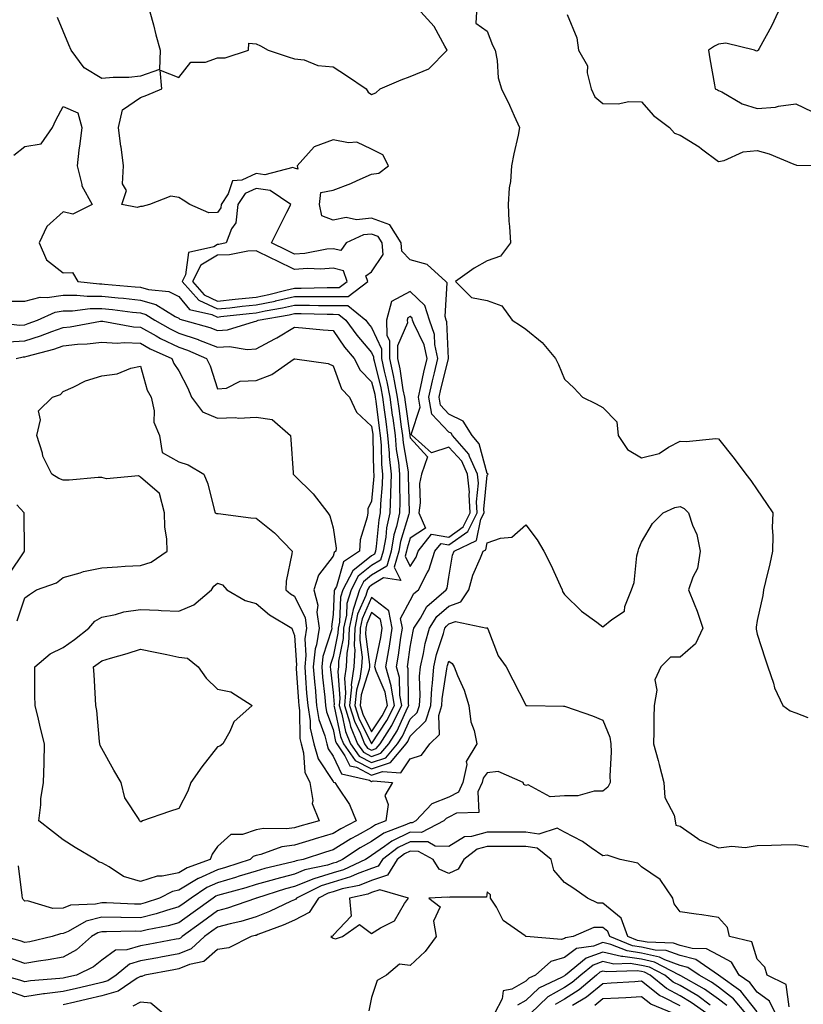
# Model space of a CAD drawing. Units: inches. Extents: x 947363 to 950003, y 7200218 to 7202858.
# Drawn here: x 947917 to 948120, y 7201714 to 7201970 of the extents above; entities that cross this region are included whole.
import ezdxf

# ---------------------------------------------------------------- set-up
doc = ezdxf.new("R2010")
doc.units = ezdxf.units.IN
doc.header["$MEASUREMENT"] = 0
doc.layers.add('Contour_94737200', color=7, linetype='Continuous', true_color=0x2b64de)

msp = doc.modelspace()

# ---------------------------------------------------------------- linework, layer by layer
at = {"layer": 'Contour_94737200'}
for points in [[(947915.21, 7201934.75, 3174), (947918.05, 7201936.94, 3174), (947922.32, 7201937.66, 3174), (947925.22, 7201941.92, 3174), (947926.17, 7201943.8, 3174), (947928.05, 7201947.33, 3174), (947931.8, 7201945.67, 3174), (947932.85, 7201941.92, 3174), (947932.36, 7201937.62, 3174), (947932.13, 7201936, 3174), (947931.64, 7201931.92, 3174), (947932.87, 7201927.1, 3174), (947932.86, 7201926.72, 3174), (947935.59, 7201921.92, 3174), (947930.52, 7201919.44, 3174), (947928.05, 7201920.03, 3174), (947923.76, 7201916.2, 3174), (947921.79, 7201911.92, 3174), (947923.68, 7201907.55, 3174), (947928.05, 7201904.21, 3174), (947930.43, 7201904.3, 3174), (947931.83, 7201901.92, 3174), (947937.42, 7201901.3, 3174), (947938.05, 7201901.3, 3174), (947938.74, 7201901.24, 3174), (947946.69, 7201900.57, 3174), (947948.05, 7201900.42, 3174), (947950.14, 7201899.83, 3174), (947955.44, 7201899.3, 3174), (947958.05, 7201898.05, 3174), (947960.77, 7201894.63, 3174), (947966.59, 7201893.38, 3174), (947968.05, 7201892.7, 3174), (947968.92, 7201892.8, 3174), (947976.3, 7201893.66, 3174), (947978.05, 7201893.83, 3174), (947980.46, 7201894.34, 3174), (947984.89, 7201895.08, 3174), (947988.05, 7201895.79, 3174), (947991.93, 7201895.79, 3174), (947994.23, 7201895.73, 3174), (947998.05, 7201895.73, 3174), (948001.83, 7201895.69, 3174), (948006.52, 7201891.92, 3174), (948007.15, 7201891.02, 3174), (948008.05, 7201889.97, 3174), (948010.59, 7201884.46, 3174), (948010.62, 7201881.92, 3174), (948011.31, 7201878.66, 3174), (948012.01, 7201875.88, 3174), (948012.78, 7201871.92, 3174), (948013.39, 7201867.27, 3174), (948013.51, 7201866.47, 3174), (948014.12, 7201861.92, 3174), (948014.44, 7201858.31, 3174), (948015, 7201854.97, 3174), (948015.31, 7201851.92, 3174), (948015.24, 7201849.11, 3174), (948015.36, 7201844.62, 3174), (948015.29, 7201841.92, 3174), (948014.5, 7201838.37, 3174), (948013.82, 7201836.14, 3174), (948013.07, 7201831.92, 3174), (948011.97, 7201828.01, 3174), (948008.05, 7201825.67, 3174), (948005.96, 7201824.01, 3174), (948004.87, 7201821.92, 3174), (948003.47, 7201817.33, 3174), (948003.22, 7201816.76, 3174), (948002.22, 7201811.92, 3174), (948002.08, 7201807.88, 3174), (948001.59, 7201805.46, 3174), (948001.42, 7201801.92, 3174), (948001, 7201798.97, 3174), (948001.29, 7201795.16, 3174), (948000.98, 7201791.92, 3174), (948002.3, 7201787.68, 3174), (948002.55, 7201786.43, 3174), (948004.42, 7201781.92, 3174), (948005.91, 7201779.79, 3174), (948008.05, 7201778.68, 3174), (948010.47, 7201779.5, 3174), (948012.54, 7201781.92, 3174), (948014.64, 7201785.34, 3174), (948017.37, 7201791.24, 3174), (948017.72, 7201791.92, 3174), (948017.64, 7201792.33, 3174), (948017.51, 7201801.39, 3174), (948017.37, 7201801.92, 3174), (948017.46, 7201802.51, 3174), (948018.05, 7201807.06, 3174), (948018.78, 7201811.2, 3174), (948018.98, 7201811.92, 3174), (948020.71, 7201814.58, 3174), (948022.38, 7201817.6, 3174), (948027.4, 7201821.92, 3174), (948027.62, 7201822.35, 3174), (948028.05, 7201825.22, 3174), (948029.06, 7201830.9, 3174), (948029.42, 7201831.92, 3174), (948035.28, 7201834.69, 3174), (948036.36, 7201840.22, 3174), (948037.21, 7201841.92, 3174), (948037.15, 7201842.82, 3174), (948038.05, 7201851.65, 3174), (948038.18, 7201851.8, 3174), (948038.23, 7201851.92, 3174), (948038.16, 7201852.04, 3174), (948038.05, 7201852.1, 3174), (948035.97, 7201859.83, 3174), (948034.1, 7201861.92, 3174), (948031.8, 7201865.67, 3174), (948028.05, 7201867.49, 3174), (948025.92, 7201869.79, 3174), (948025.52, 7201871.92, 3174), (948025.99, 7201873.97, 3174), (948027.99, 7201881.86, 3174), (948028, 7201881.92, 3174), (948027.99, 7201881.98, 3174), (948027.56, 7201891.43, 3174), (948027.4, 7201891.92, 3174), (948027.1, 7201892.88, 3174), (948027.68, 7201901.55, 3174), (948027.28, 7201901.92, 3174), (948022.44, 7201906.31, 3174), (948018.05, 7201907.55, 3174), (948015.9, 7201909.77, 3174), (948015.74, 7201911.92, 3174), (948012.77, 7201916.65, 3174), (948008.05, 7201918.33, 3174), (948004.09, 7201917.96, 3174), (948001.47, 7201918.5, 3174), (947998.05, 7201917.84, 3174), (947995.11, 7201918.97, 3174), (947994.48, 7201921.92, 3174), (947994.91, 7201925.06, 3174), (947998.05, 7201925.63, 3174), (948002.63, 7201927.33, 3174), (948004.26, 7201928.13, 3174), (948008.05, 7201929.79, 3174), (948009.95, 7201930.01, 3174), (948012.45, 7201931.92, 3174), (948010.91, 7201934.79, 3174), (948008.05, 7201936.31, 3174), (948004.23, 7201938.11, 3174), (948002.08, 7201937.9, 3174), (947998.05, 7201938.72, 3174), (947993.13, 7201936.84, 3174), (947988.7, 7201931.92, 3174), (947988.88, 7201931.08, 3174), (947988.05, 7201931.3, 3174), (947987.61, 7201931.47, 3174), (947980.36, 7201929.62, 3174), (947978.05, 7201929.95, 3174), (947974.34, 7201928.21, 3174), (947971.96, 7201928.01, 3174), (947970.83, 7201924.69, 3174), (947969.02, 7201921.92, 3174), (947968.93, 7201921.04, 3174), (947968.05, 7201919.85, 3174), (947965.84, 7201919.71, 3174), (947960.89, 7201921.92, 3174), (947959.2, 7201923.07, 3174), (947958.05, 7201923.7, 3174), (947955.94, 7201924.03, 3174), (947950.45, 7201921.92, 3174), (947948.55, 7201921.43, 3174), (947948.05, 7201921.43, 3174), (947947.26, 7201921.14, 3174), (947943.26, 7201921.92, 3174), (947944.46, 7201925.51, 3174), (947943.42, 7201927.29, 3174), (947943.71, 7201931.92, 3174), (947943.04, 7201936.9, 3174), (947943.03, 7201936.94, 3174), (947942.42, 7201941.92, 3174), (947943.46, 7201946.51, 3174), (947948.05, 7201949.65, 3174), (947949.69, 7201950.28, 3174), (947953.63, 7201951.92, 3174), (947953.19, 7201956.78, 3174), (947958.05, 7201954.83, 3174), (947961.11, 7201958.85, 3174), (947964.99, 7201958.87, 3174), (947968.05, 7201959.97, 3174), (947970.04, 7201959.93, 3174), (947976.07, 7201961.92, 3174), (947976.17, 7201963.8, 3174), (947978.05, 7201963.58, 3174), (947979.22, 7201963.09, 3174), (947981.17, 7201961.92, 3174), (947986.37, 7201960.24, 3174), (947988.05, 7201959.75, 3174), (947990.56, 7201959.42, 3174), (947994.08, 7201957.94, 3174), (947998.05, 7201957.66, 3174), (948001.51, 7201955.38, 3174), (948006.6, 7201951.92, 3174), (948007.15, 7201951.02, 3174), (948008.05, 7201950.46, 3174), (948009.1, 7201950.87, 3174), (948010.27, 7201951.92, 3174), (948015.71, 7201954.26, 3174), (948018.05, 7201955.14, 3174), (948022.88, 7201957.08, 3174), (948027.64, 7201961.92, 3174), (948026.99, 7201962.97, 3174), (948024.24, 7201968.11, 3174), (948020.79, 7201971.92, 3174)], [(947950.54, 7201971.92, 3174), (947951.44, 7201968.52, 3174), (947952.09, 7201965.96, 3174), (947953.21, 7201961.92, 3174), (947953, 7201956.98, 3174), (947948.05, 7201955.2, 3174), (947945.08, 7201954.89, 3174), (947941.01, 7201954.87, 3174), (947938.05, 7201954.62, 3174), (947933.51, 7201957.37, 3174), (947930.12, 7201961.92, 3174), (947929.51, 7201963.38, 3174), (947928.05, 7201966.92, 3174), (947926.57, 7201970.44, 3174)], [(948035.27, 7201971.92, 3174), (948035.11, 7201968.99, 3174), (948038.05, 7201966.92, 3174), (948039.41, 7201963.29, 3174), (948040.13, 7201961.92, 3174), (948040.65, 7201959.32, 3174), (948040.88, 7201954.75, 3174), (948041.73, 7201951.92, 3174), (948043.83, 7201947.7, 3174), (948045.05, 7201944.93, 3174), (948046.43, 7201941.92, 3174), (948046.03, 7201939.91, 3174), (948044.92, 7201935.05, 3174), (948044.34, 7201931.92, 3174), (948044.03, 7201927.9, 3174), (948043.71, 7201926.26, 3174), (948043.44, 7201921.92, 3174), (948043.67, 7201917.55, 3174), (948043.82, 7201916.16, 3174), (948044.07, 7201911.92, 3174), (948041.49, 7201908.48, 3174), (948038.05, 7201907.31, 3174), (948034.61, 7201905.36, 3174), (948029.82, 7201901.92, 3174), (948033.93, 7201897.8, 3174), (948038.05, 7201896.96, 3174), (948041.78, 7201895.65, 3174), (948044.52, 7201891.92, 3174), (948046.64, 7201890.51, 3174), (948048.05, 7201889.52, 3174), (948052.25, 7201886.12, 3174), (948055.71, 7201881.92, 3174), (948056.54, 7201880.42, 3174), (948058.05, 7201876.55, 3174), (948060.48, 7201874.36, 3174), (948062.73, 7201871.92, 3174), (948066.26, 7201870.14, 3174), (948068.05, 7201869.26, 3174), (948071.66, 7201865.53, 3174), (948072.01, 7201861.92, 3174), (948074.42, 7201858.29, 3174), (948078.05, 7201856.12, 3174), (948082.66, 7201857.31, 3174), (948085.07, 7201858.95, 3174), (948088.05, 7201860.47, 3174), (948089.61, 7201860.36, 3174), (948097.34, 7201861.2, 3174), (948098.05, 7201861.12, 3174), (948102.1, 7201855.98, 3174), (948105.13, 7201851.92, 3174), (948106.38, 7201850.24, 3174), (948108.05, 7201847.86, 3174), (948110.46, 7201844.34, 3174), (948112.11, 7201841.92, 3174), (948111.98, 7201837.99, 3174), (948112.13, 7201836, 3174), (948112.02, 7201831.92, 3174), (948111.3, 7201828.66, 3174), (948110.18, 7201824.05, 3174), (948109.68, 7201821.92, 3174), (948109.52, 7201820.44, 3174), (948108.05, 7201813.93, 3174), (948107.79, 7201812.17, 3174), (948107.8, 7201811.92, 3174), (948107.81, 7201811.67, 3174), (948108.05, 7201810.38, 3174), (948110.14, 7201804.01, 3174), (948110.8, 7201801.92, 3174), (948112.25, 7201797.72, 3174), (948112.55, 7201796.43, 3174), (948114.75, 7201791.92, 3174), (948116.58, 7201790.46, 3174), (948118.05, 7201789.99, 3174), (948121.15, 7201788.81, 3174)], [(948058.73, 7201971.24, 3175), (948061.28, 7201965.14, 3175), (948061.68, 7201961.92, 3175), (948064.01, 7201957.88, 3175), (948063.93, 7201956.04, 3175), (948064.96, 7201951.92, 3175), (948065.94, 7201949.81, 3175), (948068.05, 7201948.09, 3175), (948071.96, 7201948.01, 3175), (948074.8, 7201948.68, 3175), (948078.05, 7201948.56, 3175), (948081.13, 7201945.01, 3175), (948085.28, 7201941.92, 3175), (948086.57, 7201940.44, 3175), (948088.05, 7201939.89, 3175), (948092.98, 7201936.84, 3175), (948093.58, 7201936.39, 3175), (948098.05, 7201933.07, 3175), (948099.47, 7201933.35, 3175), (948104.41, 7201935.57, 3175), (948108.05, 7201935.9, 3175), (948111.2, 7201935.08, 3175), (948117.6, 7201932.37, 3175), (948118.05, 7201932.21, 3175), (948118.26, 7201932.13, 3175), (948128.03, 7201931.94, 3175)], [(948113.5, 7201971.92, 3176), (948111.78, 7201968.19, 3176), (948108.53, 7201962.41, 3176), (948108.27, 7201961.92, 3176), (948108.17, 7201961.8, 3176), (948108.05, 7201961.8, 3176), (948107.85, 7201961.72, 3176), (948107.35, 7201961.92, 3176), (948099.93, 7201963.81, 3176), (948098.05, 7201963.48, 3176), (948097.01, 7201962.96, 3176), (948095.39, 7201961.92, 3176), (948095.81, 7201959.69, 3176), (948097, 7201952.97, 3176), (948097.19, 7201951.92, 3176), (948097.76, 7201951.63, 3176), (948098.05, 7201951.49, 3176), (948098.86, 7201951.12, 3176), (948104.14, 7201948.01, 3176), (948108.05, 7201946.82, 3176), (948112.78, 7201947.19, 3176), (948113.61, 7201947.47, 3176), (948118.05, 7201948.05, 3176), (948122.21, 7201946.08, 3176)], [(947913.12, 7201896.84, 3173), (947918.05, 7201896.84, 3173), (947922.09, 7201897.88, 3173), (947923.86, 7201897.74, 3173), (947928.05, 7201898.35, 3173), (947931.59, 7201898.38, 3173), (947934.22, 7201898.09, 3173), (947938.05, 7201898.13, 3173), (947942.29, 7201897.68, 3173), (947943.69, 7201897.56, 3173), (947948.05, 7201897.1, 3173), (947952.08, 7201895.94, 3173), (947957.1, 7201892.88, 3173), (947958.05, 7201892.41, 3173), (947958.26, 7201892.13, 3173), (947959.28, 7201891.92, 3173), (947966.11, 7201889.99, 3173), (947968.05, 7201889.22, 3173), (947970.62, 7201889.36, 3173), (947977.7, 7201891.57, 3173), (947978.05, 7201891.61, 3173), (947978.26, 7201891.71, 3173), (947978.61, 7201891.92, 3173), (947986.67, 7201893.29, 3173), (947988.05, 7201893.6, 3173), (947989.73, 7201893.6, 3173), (947996.55, 7201893.42, 3173), (947998.05, 7201893.42, 3173), (947999.54, 7201893.4, 3173), (948001.39, 7201891.92, 3173), (948004.17, 7201888.03, 3173), (948008.05, 7201883.46, 3173), (948008.54, 7201882.41, 3173), (948008.54, 7201881.92, 3173), (948008.67, 7201881.3, 3173), (948010.42, 7201874.3, 3173), (948010.89, 7201871.92, 3173), (948011.32, 7201868.64, 3173), (948011.7, 7201865.57, 3173), (948012.2, 7201861.92, 3173), (948012.59, 7201857.37, 3173), (948012.61, 7201856.47, 3173), (948013.07, 7201851.92, 3173), (948012.94, 7201847.02, 3173), (948012.92, 7201846.8, 3173), (948012.79, 7201841.92, 3173), (948011.93, 7201838.03, 3173), (948011.7, 7201835.57, 3173), (948011.05, 7201831.92, 3173), (948010.38, 7201829.58, 3173), (948008.05, 7201828.19, 3173), (948004.55, 7201825.42, 3173), (948002.73, 7201821.92, 3173), (948001.63, 7201818.33, 3173), (948001.49, 7201815.36, 3173), (948000.77, 7201811.92, 3173), (948000.69, 7201809.28, 3173), (947999.48, 7201803.35, 3173), (947999.41, 7201801.92, 3173), (947999.24, 7201800.73, 3173), (947999.8, 7201793.66, 3173), (947999.62, 7201791.92, 3173), (948000.33, 7201789.63, 3173), (948001.27, 7201785.14, 3173), (948002.6, 7201781.92, 3173), (948004.85, 7201778.72, 3173), (948008.05, 7201777.06, 3173), (948011.69, 7201778.29, 3173), (948014.79, 7201781.92, 3173), (948016.03, 7201783.93, 3173), (948018.05, 7201788.33, 3173), (948019.87, 7201790.1, 3173), (948020.44, 7201791.92, 3173), (948020.6, 7201794.46, 3173), (948020.5, 7201799.48, 3173), (948020.68, 7201801.92, 3173), (948021.48, 7201805.36, 3173), (948021.95, 7201808.01, 3173), (948023.02, 7201811.92, 3173), (948025, 7201814.97, 3173), (948028.05, 7201817.7, 3173), (948031.18, 7201818.8, 3173), (948033.26, 7201821.92, 3173), (948034.29, 7201825.67, 3173), (948036.3, 7201830.18, 3173), (948036.94, 7201831.92, 3173), (948037.69, 7201832.27, 3173), (948038.05, 7201834.11, 3173), (948041.47, 7201835.34, 3173), (948044.39, 7201835.59, 3173), (948048.05, 7201838.8, 3173), (948051.02, 7201834.89, 3173), (948052.74, 7201831.92, 3173), (948054.52, 7201828.38, 3173), (948056.99, 7201822.99, 3173), (948057.49, 7201821.92, 3173), (948057.56, 7201821.43, 3173), (948058.05, 7201820.69, 3173), (948062.48, 7201816.35, 3173), (948066.42, 7201813.54, 3173), (948068.05, 7201812.33, 3173), (948070.32, 7201814.19, 3173), (948073.64, 7201816.33, 3173), (948073.69, 7201817.56, 3173), (948075.45, 7201821.92, 3173), (948076.18, 7201823.8, 3173), (948076.84, 7201830.71, 3173), (948077.14, 7201831.92, 3173), (948077.33, 7201832.64, 3173), (948078.05, 7201834.3, 3173), (948080.88, 7201839.09, 3173), (948083.69, 7201841.92, 3173), (948086.71, 7201843.27, 3173), (948088.05, 7201843.52, 3173), (948089.15, 7201843.03, 3173), (948090.23, 7201841.92, 3173), (948091.25, 7201838.72, 3173), (948092.42, 7201836.3, 3173), (948093.29, 7201831.92, 3173), (948092.53, 7201827.45, 3173), (948091.33, 7201825.2, 3173), (948090.27, 7201821.92, 3173), (948091.68, 7201818.29, 3173), (948092.52, 7201816.39, 3173), (948093.99, 7201811.92, 3173), (948092.07, 7201807.9, 3173), (948088.05, 7201804.4, 3173), (948085.54, 7201804.44, 3173), (948083.02, 7201801.92, 3173), (948081.48, 7201798.5, 3173), (948082, 7201795.87, 3173), (948081.32, 7201791.92, 3173), (948081.27, 7201788.7, 3173), (948081.24, 7201785.12, 3173), (948081.19, 7201781.92, 3173), (948082.34, 7201777.64, 3173), (948082.65, 7201776.53, 3173), (948083.81, 7201771.92, 3173), (948084.12, 7201767.99, 3173), (948086.54, 7201763.44, 3173), (948086.82, 7201761.92, 3173), (948086.98, 7201760.85, 3173), (948088.05, 7201760.55, 3173), (948092.64, 7201757.33, 3173), (948093.1, 7201756.98, 3173), (948098.05, 7201754.97, 3173), (948101.49, 7201755.36, 3173), (948104.97, 7201755.01, 3173), (948108.05, 7201755.59, 3173), (948111.79, 7201755.67, 3173), (948114.27, 7201755.71, 3173), (948118.05, 7201755.77, 3173), (948121.37, 7201755.24, 3173)], [(947908.45, 7201891.51, 3172), (947916.76, 7201890.63, 3172), (947918.05, 7201890.69, 3172), (947918.99, 7201890.98, 3172), (947921.38, 7201891.92, 3172), (947925.98, 7201893.99, 3172), (947928.05, 7201894.3, 3172), (947930.45, 7201894.32, 3172), (947935.05, 7201894.93, 3172), (947938.05, 7201894.95, 3172), (947940.79, 7201894.65, 3172), (947945.98, 7201893.99, 3172), (947948.05, 7201893.78, 3172), (947949.5, 7201893.37, 3172), (947951.84, 7201891.92, 3172), (947955.77, 7201889.65, 3172), (947958.05, 7201888.54, 3172), (947963.01, 7201886.88, 3172), (947963.16, 7201886.82, 3172), (947968.05, 7201884.89, 3172), (947971.18, 7201885.06, 3172), (947975.72, 7201884.24, 3172), (947978.05, 7201884.46, 3172), (947982.96, 7201887.02, 3172), (947983.42, 7201887.29, 3172), (947988.05, 7201890.03, 3172), (947990.11, 7201889.87, 3172), (947995.49, 7201889.36, 3172), (947998.05, 7201889.17, 3172), (948001.02, 7201884.89, 3172), (948003.5, 7201881.92, 3172), (948005.04, 7201878.91, 3172), (948008.05, 7201875.9, 3172), (948008.85, 7201872.72, 3172), (948009, 7201871.92, 3172), (948009.14, 7201870.83, 3172), (948010.01, 7201863.89, 3172), (948010.28, 7201861.92, 3172), (948010.49, 7201859.48, 3172), (948010.58, 7201854.44, 3172), (948010.83, 7201851.92, 3172), (948010.76, 7201849.21, 3172), (948010.35, 7201844.22, 3172), (948010.29, 7201841.92, 3172), (948009.89, 7201840.08, 3172), (948009.24, 7201833.11, 3172), (948009.03, 7201831.92, 3172), (948008.81, 7201831.16, 3172), (948008.05, 7201830.71, 3172), (948003.16, 7201826.82, 3172), (948000.59, 7201821.92, 3172), (947999.99, 7201819.97, 3172), (947999.67, 7201813.54, 3172), (947999.34, 7201811.92, 3172), (947999.3, 7201810.67, 3172), (947998.05, 7201804.58, 3172), (947997.41, 7201802.56, 3172), (947997.33, 7201801.92, 3172), (947997.39, 7201801.26, 3172), (947998.05, 7201795.22, 3172), (947998.29, 7201792.15, 3172), (947998.26, 7201791.92, 3172), (947998.36, 7201791.61, 3172), (947999.98, 7201783.85, 3172), (948000.79, 7201781.92, 3172), (948003.77, 7201777.64, 3172), (948008.05, 7201775.44, 3172), (948012.9, 7201777.06, 3172), (948017.03, 7201781.92, 3172), (948017.42, 7201782.55, 3172), (948018.05, 7201783.91, 3172), (948022.07, 7201787.9, 3172), (948023.36, 7201791.92, 3172), (948023.63, 7201796.33, 3172), (948023.83, 7201797.7, 3172), (948024.14, 7201801.92, 3172), (948024.89, 7201805.08, 3172), (948026.69, 7201810.57, 3172), (948027.06, 7201811.92, 3172), (948027.45, 7201812.51, 3172), (948028.05, 7201813.05, 3172), (948029.79, 7201813.66, 3172), (948038.01, 7201811.96, 3172), (948038.05, 7201812.13, 3172), (948038.1, 7201811.98, 3172), (948038.11, 7201811.92, 3172), (948038.16, 7201811.8, 3172), (948040.86, 7201804.73, 3172), (948042.98, 7201801.92, 3172), (948044.69, 7201798.56, 3172), (948048.05, 7201791.94, 3172), (948048.06, 7201791.92, 3172), (948048.39, 7201791.92, 3172), (948057.84, 7201791.71, 3172), (948058.05, 7201791.74, 3172), (948058.33, 7201791.63, 3172), (948065.37, 7201789.24, 3172), (948068.05, 7201788.07, 3172), (948069.79, 7201783.66, 3172), (948070.07, 7201781.92, 3172), (948070.18, 7201779.79, 3172), (948069.79, 7201773.66, 3172), (948069.9, 7201771.92, 3172), (948069.3, 7201770.67, 3172), (948068.05, 7201769.62, 3172), (948065.77, 7201769.65, 3172), (948061.57, 7201768.4, 3172), (948058.05, 7201768.42, 3172), (948054.32, 7201768.19, 3172), (948048.64, 7201771.33, 3172), (948048.05, 7201771.16, 3172), (948047.55, 7201771.41, 3172), (948047.37, 7201771.92, 3172), (948040.89, 7201774.77, 3172), (948038.05, 7201774.4, 3172), (948036.97, 7201773.01, 3172), (948036.73, 7201771.92, 3172), (948035.58, 7201769.44, 3172), (948035.82, 7201764.15, 3172), (948030.04, 7201763.91, 3172), (948028.05, 7201762.86, 3172), (948027.39, 7201762.58, 3172), (948026.75, 7201761.92, 3172), (948021.02, 7201758.95, 3172), (948018.05, 7201758.97, 3172), (948013.27, 7201756.71, 3172), (948011.41, 7201755.28, 3172), (948008.05, 7201752.92, 3172), (948007.41, 7201752.56, 3172), (948006.44, 7201751.92, 3172), (948000.71, 7201749.26, 3172), (947998.05, 7201748.46, 3172), (947993.05, 7201746.92, 3172), (947988.05, 7201744.87, 3172), (947985.71, 7201744.26, 3172), (947978.22, 7201741.92, 3172), (947978.1, 7201741.86, 3172), (947978.05, 7201741.84, 3172), (947977.94, 7201741.82, 3172), (947970.7, 7201739.26, 3172), (947968.05, 7201738.56, 3172), (947964.21, 7201735.77, 3172), (947958.9, 7201731.92, 3172), (947958.46, 7201731.51, 3172), (947958.05, 7201731.33, 3172), (947957.35, 7201731.22, 3172), (947950.09, 7201729.87, 3172), (947948.05, 7201729.5, 3172), (947944.57, 7201728.44, 3172), (947941.6, 7201728.37, 3172), (947938.05, 7201725.83, 3172), (947935.94, 7201724.03, 3172), (947931.53, 7201721.92, 3172), (947928.69, 7201721.28, 3172), (947928.05, 7201721.12, 3172), (947927.14, 7201721, 3172), (947919.57, 7201720.4, 3172), (947918.05, 7201720.18, 3172), (947916.77, 7201720.63, 3172), (947912.12, 7201721.92, 3172)], [(947913.68, 7201886.3, 3171), (947918.05, 7201886.53, 3171), (947922.17, 7201887.8, 3171), (947925.06, 7201888.93, 3171), (947928.05, 7201889.97, 3171), (947929.81, 7201890.16, 3171), (947937.75, 7201891.63, 3171), (947938.05, 7201891.67, 3171), (947938.33, 7201891.65, 3171), (947946.28, 7201890.14, 3171), (947948.05, 7201890.06, 3171), (947952.16, 7201887.8, 3171), (947953.28, 7201887.15, 3171), (947958.05, 7201884.85, 3171), (947960.25, 7201884.11, 3171), (947965.22, 7201881.92, 3171), (947966.13, 7201880.01, 3171), (947968.05, 7201874.07, 3171), (947970.38, 7201874.26, 3171), (947973.9, 7201876.08, 3171), (947978.05, 7201876.2, 3171), (947982.17, 7201877.8, 3171), (947987.94, 7201881.82, 3171), (947988.05, 7201881.88, 3171), (947988.11, 7201881.86, 3171), (947996.77, 7201880.65, 3171), (947998.05, 7201880.05, 3171), (948000.19, 7201874.05, 3171), (948002.32, 7201871.92, 3171), (948004.16, 7201868.03, 3171), (948008.05, 7201864.38, 3171), (948008.32, 7201862.19, 3171), (948008.36, 7201861.92, 3171), (948008.39, 7201861.59, 3171), (948008.54, 7201852.41, 3171), (948008.6, 7201851.92, 3171), (948008.58, 7201851.39, 3171), (948008.05, 7201844.91, 3171), (948007.04, 7201842.94, 3171), (948007.04, 7201841.92, 3171), (948006.92, 7201840.79, 3171), (948005.08, 7201834.89, 3171), (948004.89, 7201831.92, 3171), (948000.78, 7201829.19, 3171), (947998.89, 7201822.76, 3171), (947998.45, 7201821.92, 3171), (947998.35, 7201821.61, 3171), (947998.05, 7201815.53, 3171), (947997.65, 7201812.33, 3171), (947997.7, 7201811.92, 3171), (947997.64, 7201811.51, 3171), (947995.4, 7201804.56, 3171), (947995.12, 7201801.92, 3171), (947995.34, 7201799.22, 3171), (947995.91, 7201794.05, 3171), (947996.11, 7201791.92, 3171), (947996.37, 7201790.24, 3171), (947998.05, 7201785.69, 3171), (947998.7, 7201782.56, 3171), (947998.98, 7201781.92, 3171), (948001.12, 7201778.85, 3171), (948002.37, 7201776.24, 3171), (948004.13, 7201775.85, 3171), (948008.05, 7201773.81, 3171), (948010.9, 7201774.77, 3171), (948015.58, 7201774.38, 3171), (948018.05, 7201778.03, 3171), (948020.96, 7201779.01, 3171), (948023.16, 7201781.92, 3171), (948025.64, 7201784.34, 3171), (948025.44, 7201789.32, 3171), (948026.28, 7201791.92, 3171), (948026.38, 7201793.58, 3171), (948027.57, 7201801.43, 3171), (948027.6, 7201801.92, 3171), (948027.69, 7201802.27, 3171), (948028.05, 7201803.37, 3171), (948028.93, 7201802.8, 3171), (948029.46, 7201801.92, 3171), (948030.33, 7201799.65, 3171), (948032.03, 7201795.9, 3171), (948033.23, 7201791.92, 3171), (948033.74, 7201787.6, 3171), (948034.61, 7201785.36, 3171), (948035.29, 7201781.92, 3171), (948032.6, 7201777.37, 3171), (948032.72, 7201776.59, 3171), (948031.73, 7201771.92, 3171), (948030.56, 7201769.42, 3171), (948028.05, 7201768.07, 3171), (948023.63, 7201766.35, 3171), (948019.47, 7201761.92, 3171), (948018.53, 7201761.43, 3171), (948018.05, 7201761.45, 3171), (948017.13, 7201761, 3171), (948011.2, 7201758.78, 3171), (948008.05, 7201756.55, 3171), (948005.05, 7201754.93, 3171), (948000.48, 7201751.92, 3171), (947998.82, 7201751.16, 3171), (947998.05, 7201750.92, 3171), (947996.6, 7201750.47, 3171), (947990.75, 7201749.22, 3171), (947988.05, 7201748.13, 3171), (947983.13, 7201746.84, 3171), (947982.89, 7201746.76, 3171), (947978.05, 7201745.4, 3171), (947975.39, 7201744.58, 3171), (947968.99, 7201742.86, 3171), (947968.05, 7201742.58, 3171), (947967.59, 7201742.39, 3171), (947966.91, 7201741.92, 3171), (947961.79, 7201738.17, 3171), (947958.05, 7201735.47, 3171), (947955.29, 7201734.67, 3171), (947949.83, 7201733.7, 3171), (947948.05, 7201733.27, 3171), (947946.69, 7201733.29, 3171), (947939.27, 7201733.15, 3171), (947938.05, 7201733.15, 3171), (947937.05, 7201732.92, 3171), (947935.34, 7201731.92, 3171), (947931.47, 7201728.5, 3171), (947928.05, 7201726.57, 3171), (947924.13, 7201725.85, 3171), (947921.65, 7201725.53, 3171), (947918.05, 7201724.91, 3171), (947913.4, 7201726.57, 3171)], [(947915.87, 7201881.92, 3170), (947917.63, 7201882.33, 3170), (947918.05, 7201882.37, 3170), (947918.68, 7201882.56, 3170), (947925.57, 7201884.4, 3170), (947928.05, 7201885.26, 3170), (947931.78, 7201885.65, 3170), (947934.22, 7201885.75, 3170), (947938.05, 7201886.2, 3170), (947942.07, 7201885.94, 3170), (947943.89, 7201886.08, 3170), (947948.05, 7201885.88, 3170), (947950.61, 7201884.48, 3170), (947956.26, 7201881.92, 3170), (947956.77, 7201880.63, 3170), (947958.05, 7201878.74, 3170), (947960.4, 7201874.26, 3170), (947961.31, 7201871.92, 3170), (947964.19, 7201868.07, 3170), (947968.05, 7201866.45, 3170), (947972.75, 7201866.63, 3170), (947973.51, 7201866.47, 3170), (947978.05, 7201866.74, 3170), (947982.23, 7201866.1, 3170), (947987.01, 7201861.92, 3170), (947987.06, 7201860.94, 3170), (947987.7, 7201852.27, 3170), (947987.72, 7201851.92, 3170), (947987.87, 7201851.74, 3170), (947988.05, 7201851.57, 3170), (947992.92, 7201846.8, 3170), (947996.67, 7201841.92, 3170), (947997.2, 7201841.08, 3170), (947998.05, 7201837.99, 3170), (947998.81, 7201832.68, 3170), (947998.76, 7201831.92, 3170), (947998.33, 7201831.63, 3170), (947998.05, 7201830.67, 3170), (947994.29, 7201825.69, 3170), (947993.03, 7201821.92, 3170), (947994.08, 7201817.96, 3170), (947993.85, 7201816.12, 3170), (947994.44, 7201811.92, 3170), (947993.74, 7201807.62, 3170), (947993.41, 7201806.57, 3170), (947992.9, 7201801.92, 3170), (947993.3, 7201797.17, 3170), (947993.36, 7201796.61, 3170), (947993.78, 7201791.92, 3170), (947994.38, 7201788.25, 3170), (947995.92, 7201784.05, 3170), (947996.41, 7201781.92, 3170), (947996.77, 7201780.63, 3170), (947998.05, 7201778.72, 3170), (948000.26, 7201774.13, 3170), (948007.49, 7201772.47, 3170), (948008.05, 7201772.19, 3170), (948008.45, 7201772.33, 3170), (948013.42, 7201771.92, 3170), (948011.46, 7201768.52, 3170), (948012.36, 7201766.22, 3170), (948011.76, 7201761.92, 3170), (948009.07, 7201760.9, 3170), (948008.05, 7201760.18, 3170), (948004.26, 7201758.13, 3170), (948002.66, 7201757.31, 3170), (947998.05, 7201754.42, 3170), (947996.12, 7201753.85, 3170), (947990.28, 7201751.92, 3170), (947988.44, 7201751.53, 3170), (947988.05, 7201751.37, 3170), (947987.31, 7201751.18, 3170), (947980.38, 7201749.58, 3170), (947978.05, 7201748.91, 3170), (947973.7, 7201747.58, 3170), (947972.72, 7201747.25, 3170), (947968.05, 7201745.9, 3170), (947965.31, 7201744.65, 3170), (947961.19, 7201741.92, 3170), (947959.38, 7201740.59, 3170), (947958.05, 7201739.63, 3170), (947954.85, 7201738.72, 3170), (947952.17, 7201737.8, 3170), (947948.05, 7201736.8, 3170), (947943.11, 7201736.86, 3170), (947942.99, 7201736.86, 3170), (947938.05, 7201736.92, 3170), (947934.03, 7201735.94, 3170), (947929.36, 7201733.23, 3170), (947928.05, 7201732.68, 3170), (947927.31, 7201732.66, 3170), (947925.21, 7201731.92, 3170), (947919.39, 7201730.57, 3170), (947918.05, 7201730.36, 3170), (947916.9, 7201730.77, 3170), (947912.81, 7201731.92, 3170)], [(947916.14, 7201813.83, 3169), (947918.05, 7201819.81, 3169), (947919.3, 7201820.67, 3169), (947921.11, 7201821.92, 3169), (947926.29, 7201823.68, 3169), (947928.05, 7201825.1, 3169), (947932.42, 7201826.3, 3169), (947933.34, 7201826.63, 3169), (947938.05, 7201827.62, 3169), (947942.12, 7201827.84, 3169), (947944.15, 7201828.03, 3169), (947948.05, 7201828.25, 3169), (947950.86, 7201829.11, 3169), (947955.03, 7201831.92, 3169), (947954.92, 7201835.05, 3169), (947954.41, 7201838.29, 3169), (947954.31, 7201841.92, 3169), (947953.02, 7201846.9, 3169), (947948.05, 7201851.16, 3169), (947947.59, 7201851.45, 3169), (947939.24, 7201850.73, 3169), (947938.05, 7201851.02, 3169), (947937.14, 7201851.02, 3169), (947929.61, 7201850.36, 3169), (947928.05, 7201850.34, 3169), (947926.91, 7201850.79, 3169), (947925.08, 7201851.92, 3169), (947922.76, 7201856.63, 3169), (947922.65, 7201857.33, 3169), (947921.19, 7201861.92, 3169), (947922.17, 7201866.04, 3169), (947921.63, 7201868.35, 3169), (947925.23, 7201871.92, 3169), (947927.37, 7201872.6, 3169), (947928.05, 7201873.4, 3169), (947930.65, 7201874.52, 3169), (947933.79, 7201876.18, 3169), (947938.05, 7201877.47, 3169), (947942.03, 7201877.94, 3169), (947945.59, 7201879.46, 3169), (947948.05, 7201879.97, 3169), (947949.81, 7201873.68, 3169), (947950.85, 7201871.92, 3169), (947951.63, 7201868.35, 3169), (947951.54, 7201865.42, 3169), (947953.02, 7201861.92, 3169), (947953.67, 7201857.55, 3169), (947958.05, 7201855.1, 3169), (947960.47, 7201854.34, 3169), (947964.56, 7201851.92, 3169), (947965.54, 7201849.4, 3169), (947967.23, 7201842.74, 3169), (947967.49, 7201841.92, 3169), (947967.81, 7201841.69, 3169), (947968.05, 7201841.72, 3169), (947968.25, 7201841.72, 3169), (947976.7, 7201840.57, 3169), (947978.05, 7201840.53, 3169), (947982.84, 7201836.71, 3169), (947987.39, 7201831.92, 3169), (947987.37, 7201831.24, 3169), (947985.86, 7201824.11, 3169), (947985.83, 7201821.92, 3169), (947987.02, 7201820.88, 3169), (947988.05, 7201820.22, 3169), (947990.78, 7201814.65, 3169), (947991.17, 7201811.92, 3169), (947990.74, 7201809.22, 3169), (947991.01, 7201804.87, 3169), (947990.69, 7201801.92, 3169), (947990.93, 7201799.05, 3169), (947991.18, 7201795.05, 3169), (947991.47, 7201791.92, 3169), (947992.12, 7201787.86, 3169), (947992.14, 7201786, 3169), (947993.08, 7201781.92, 3169), (947994.16, 7201778.03, 3169), (947998.05, 7201772.19, 3169), (947998.14, 7201772.02, 3169), (947998.53, 7201771.92, 3169), (947999.24, 7201770.73, 3169), (948002.31, 7201766.18, 3169), (948004.03, 7201761.92, 3169), (948000.06, 7201759.91, 3169), (947998.05, 7201758.64, 3169), (947993.42, 7201757.29, 3169), (947992.84, 7201757.13, 3169), (947988.05, 7201755.65, 3169), (947984.79, 7201755.18, 3169), (947979.31, 7201753.19, 3169), (947978.05, 7201752.92, 3169), (947977.3, 7201752.66, 3169), (947976.51, 7201751.92, 3169), (947970.15, 7201749.81, 3169), (947968.05, 7201749.21, 3169), (947963.13, 7201747, 3169), (947963.01, 7201746.96, 3169), (947958.05, 7201743.93, 3169), (947956.36, 7201743.6, 3169), (947953.02, 7201741.92, 3169), (947949.32, 7201740.65, 3169), (947948.05, 7201740.36, 3169), (947946.5, 7201740.36, 3169), (947939.31, 7201740.65, 3169), (947938.05, 7201740.67, 3169), (947936.41, 7201740.28, 3169), (947929.92, 7201740.06, 3169), (947928.05, 7201739.26, 3169), (947925.34, 7201739.21, 3169), (947918.81, 7201741.16, 3169), (947918.05, 7201741.14, 3169), (947917.66, 7201741.53, 3169), (947917.46, 7201741.92, 3169), (947917.41, 7201742.56, 3169), (947916.42, 7201750.3, 3169)], [(947914.01, 7201825.96, 3170), (947917.87, 7201831.74, 3170), (947917.97, 7201831.92, 3170), (947917.96, 7201832, 3170), (947917.92, 7201841.78, 3170), (947917.9, 7201841.92, 3170), (947916.04, 7201843.93, 3170)], [(948116.32, 7201713.66, 3173), (948115.58, 7201719.44, 3173), (948110.63, 7201721.92, 3173), (948110.06, 7201723.93, 3173), (948108.05, 7201726.06, 3173), (948106.66, 7201730.53, 3173), (948100.89, 7201731.92, 3173), (948100.38, 7201734.24, 3173), (948098.05, 7201736.86, 3173), (948093.7, 7201737.58, 3173), (948092.26, 7201737.72, 3173), (948088.05, 7201738.33, 3173), (948086.55, 7201740.42, 3173), (948086.18, 7201741.92, 3173), (948082.88, 7201746.76, 3173), (948078.05, 7201750.03, 3173), (948077.06, 7201750.92, 3173), (948072.55, 7201751.92, 3173), (948069.18, 7201753.05, 3173), (948068.05, 7201752.88, 3173), (948065.01, 7201754.97, 3173), (948062.74, 7201756.61, 3173), (948058.05, 7201759.03, 3173), (948056.2, 7201760.08, 3173), (948051.45, 7201758.52, 3173), (948048.05, 7201759.05, 3173), (948045.17, 7201759.05, 3173), (948040.95, 7201759.01, 3173), (948038.05, 7201759.01, 3173), (948033.99, 7201757.86, 3173), (948032.14, 7201757.82, 3173), (948028.05, 7201755.3, 3173), (948024.56, 7201755.4, 3173), (948022.6, 7201756.47, 3173), (948018.05, 7201756.51, 3173), (948014.93, 7201755.03, 3173), (948010.85, 7201751.92, 3173), (948009.77, 7201750.2, 3173), (948008.05, 7201749.62, 3173), (948004.31, 7201748.17, 3173), (948002.59, 7201747.39, 3173), (947998.05, 7201746.02, 3173), (947994.92, 7201745.05, 3173), (947988.56, 7201741.92, 3173), (947988.36, 7201741.61, 3173), (947988.05, 7201741.45, 3173), (947987.2, 7201741.06, 3173), (947981.55, 7201738.42, 3173), (947978.05, 7201737.04, 3173), (947974.12, 7201735.85, 3173), (947971.39, 7201735.26, 3173), (947968.05, 7201734.38, 3173), (947966.63, 7201733.35, 3173), (947964.67, 7201731.92, 3173), (947961.21, 7201728.76, 3173), (947958.05, 7201727.43, 3173), (947953.39, 7201726.57, 3173), (947952.55, 7201726.43, 3173), (947948.05, 7201725.61, 3173), (947945.23, 7201724.75, 3173), (947941.81, 7201721.92, 3173), (947939.58, 7201720.4, 3173), (947938.05, 7201719.97, 3173), (947935.51, 7201719.38, 3173), (947931.5, 7201718.46, 3173), (947928.05, 7201717.66, 3173), (947923.16, 7201717.04, 3173), (947922.96, 7201717.02, 3173), (947918.05, 7201716.3, 3173), (947913.91, 7201717.78, 3173)], [(948112.77, 7201711.92, 3174), (948111.27, 7201715.14, 3174), (948108.05, 7201717.49, 3174), (948106.11, 7201719.99, 3174), (948103.42, 7201721.92, 3174), (948101.4, 7201725.26, 3174), (948098.05, 7201727.12, 3174), (948094.9, 7201728.76, 3174), (948091.16, 7201728.81, 3174), (948088.05, 7201729.62, 3174), (948086.36, 7201730.22, 3174), (948079.54, 7201730.44, 3174), (948078.05, 7201730.75, 3174), (948077.04, 7201730.9, 3174), (948074.54, 7201731.92, 3174), (948072.78, 7201736.65, 3174), (948068.05, 7201740.55, 3174), (948066.7, 7201740.57, 3174), (948064.03, 7201741.92, 3174), (948060.53, 7201744.4, 3174), (948058.05, 7201745.96, 3174), (948055.31, 7201749.17, 3174), (948054.58, 7201751.92, 3174), (948050.98, 7201754.85, 3174), (948048.05, 7201755.3, 3174), (948038.05, 7201755.3, 3174), (948035.41, 7201754.56, 3174), (948031.94, 7201751.92, 3174), (948030.52, 7201749.44, 3174), (948028.05, 7201748.29, 3174), (948025.53, 7201749.4, 3174), (948024.04, 7201751.92, 3174), (948020.17, 7201754.03, 3174), (948018.05, 7201754.05, 3174), (948016.6, 7201753.37, 3174), (948014.71, 7201751.92, 3174), (948012.13, 7201747.84, 3174), (948008.05, 7201746.47, 3174), (948004.77, 7201745.2, 3174), (948000.4, 7201744.28, 3174), (947998.05, 7201743.56, 3174), (947996.79, 7201743.17, 3174), (947994.23, 7201741.92, 3174), (947991.84, 7201738.13, 3174), (947988.05, 7201736.14, 3174), (947985.12, 7201734.85, 3174), (947978.54, 7201732.41, 3174), (947978.05, 7201732.21, 3174), (947977.83, 7201732.15, 3174), (947976.76, 7201731.92, 3174), (947971.03, 7201728.95, 3174), (947968.05, 7201728.56, 3174), (947964.5, 7201725.47, 3174), (947960.78, 7201724.65, 3174), (947958.05, 7201723.5, 3174), (947956.71, 7201723.27, 3174), (947949.24, 7201721.92, 3174), (947948.45, 7201721.51, 3174), (947948.05, 7201721.55, 3174), (947947.26, 7201721.14, 3174), (947942.27, 7201717.7, 3174), (947938.05, 7201716.55, 3174), (947934.3, 7201715.67, 3174), (947931.02, 7201714.89, 3174), (947928.05, 7201714.21, 3174)], [(948108.05, 7201712.35, 3175), (948103.85, 7201717.72, 3175), (948098.05, 7201721.92, 3175), (948092.1, 7201725.96, 3175), (948088.05, 7201727.02, 3175), (948084.46, 7201728.33, 3175), (948081.57, 7201728.4, 3175), (948078.05, 7201729.19, 3175), (948075.67, 7201729.54, 3175), (948069.8, 7201731.92, 3175), (948069.32, 7201733.19, 3175), (948068.05, 7201734.24, 3175), (948065.69, 7201734.28, 3175), (948060.36, 7201731.92, 3175), (948058.36, 7201731.61, 3175), (948058.05, 7201731.37, 3175), (948057.3, 7201731.18, 3175), (948048.12, 7201731.92, 3175), (948048.07, 7201731.94, 3175), (948048.05, 7201731.96, 3175), (948047.85, 7201732.12, 3175), (948042.19, 7201736.06, 3175), (948040.46, 7201739.5, 3175), (948038.92, 7201741.92, 3175), (948038.87, 7201742.74, 3175), (948038.05, 7201743.54, 3175), (948037.84, 7201742.12, 3175), (948028.29, 7201742.15, 3175), (948028.05, 7201742.06, 3175), (948027.82, 7201742.15, 3175), (948022.84, 7201741.92, 3175), (948025.79, 7201739.65, 3175), (948024.08, 7201735.88, 3175), (948024.77, 7201731.92, 3175), (948021.97, 7201728.01, 3175), (948018.05, 7201724.44, 3175), (948015.27, 7201724.71, 3175), (948011.86, 7201721.92, 3175), (948009.49, 7201720.49, 3175), (948008.05, 7201716.14, 3175), (948007.36, 7201712.6, 3175)], [(948105.12, 7201711.92, 3176), (948101.93, 7201715.79, 3176), (948098.05, 7201718.8, 3176), (948096.22, 7201720.1, 3176), (948092.97, 7201721.92, 3176), (948090.04, 7201723.91, 3176), (948088.05, 7201724.42, 3176), (948084.12, 7201725.85, 3176), (948082.71, 7201726.57, 3176), (948078.05, 7201727.6, 3176), (948074.3, 7201728.17, 3176), (948070.1, 7201729.87, 3176), (948068.05, 7201730.36, 3176), (948065.59, 7201729.46, 3176), (948061.2, 7201728.78, 3176), (948058.05, 7201726.45, 3176), (948054.5, 7201725.47, 3176), (948050.55, 7201721.92, 3176), (948048.84, 7201721.14, 3176), (948048.05, 7201720.38, 3176), (948044.4, 7201718.27, 3176), (948042.17, 7201717.8, 3176), (948041.92, 7201715.79, 3176), (948039.92, 7201711.92, 3176)], [(948100.17, 7201714.05, 3177), (948098.05, 7201715.69, 3177), (948094.4, 7201718.27, 3177), (948088.26, 7201721.71, 3177), (948088.05, 7201721.84, 3177), (948087.99, 7201721.86, 3177), (948087.92, 7201721.92, 3177), (948081.41, 7201725.28, 3177), (948078.05, 7201726.02, 3177), (948073.21, 7201726.76, 3177), (948072.87, 7201726.74, 3177), (948068.05, 7201727.9, 3177), (948063.67, 7201726.3, 3177), (948058.36, 7201721.92, 3177), (948058.2, 7201721.78, 3177), (948058.05, 7201721.69, 3177), (948057.51, 7201721.37, 3177), (948051.41, 7201718.56, 3177), (948048.05, 7201715.36, 3177), (948045.87, 7201714.11, 3177)], [(948095.83, 7201714.13, 3178), (948092.62, 7201716.49, 3178), (948088.05, 7201719.21, 3178), (948086.26, 7201720.12, 3178), (948084.12, 7201721.92, 3178), (948080.12, 7201723.99, 3178), (948078.05, 7201724.44, 3178), (948075.07, 7201724.89, 3178), (948070.89, 7201724.75, 3178), (948068.05, 7201725.44, 3178), (948065.48, 7201724.5, 3178), (948062.35, 7201721.92, 3178), (948060.03, 7201719.95, 3178), (948058.05, 7201718.68, 3178), (948053.74, 7201716.24, 3178), (948049.28, 7201711.92, 3178)], [(948094.96, 7201711.92, 3179), (948090.97, 7201714.83, 3179), (948088.05, 7201716.57, 3179), (948084.52, 7201718.4, 3179), (948080.33, 7201721.92, 3179), (948078.82, 7201722.7, 3179), (948078.05, 7201722.86, 3179), (948076.94, 7201723.03, 3179), (948068.9, 7201722.78, 3179), (948068.05, 7201722.97, 3179), (948067.28, 7201722.68, 3179), (948066.34, 7201721.92, 3179), (948061.87, 7201718.09, 3179), (948058.05, 7201715.67, 3179), (948055.66, 7201714.32, 3179)], [(948088.05, 7201713.95, 3180), (948083.84, 7201716.12, 3180), (948082.72, 7201716.59, 3180), (948078.05, 7201720.3, 3180), (948076.33, 7201720.2, 3180), (948070.19, 7201719.79, 3180), (948068.05, 7201719.67, 3180), (948063.82, 7201716.16, 3180), (948060.11, 7201713.99, 3180)], [(948086.31, 7201711.92, 3181), (948080.47, 7201714.34, 3181), (948078.05, 7201716.28, 3181), (948073.94, 7201716.04, 3181), (948072.08, 7201715.94, 3181), (948068.05, 7201715.73, 3181), (948065.97, 7201713.99, 3181)], [(947953.99, 7201711.92, 3175), (947950.76, 7201714.63, 3175), (947948.05, 7201714.91, 3175), (947946.11, 7201713.85, 3175)]]:
    msp.add_polyline3d(points, dxfattribs=at)
for points in [[(947998.05, 7201898.05, 3175), (948001.97, 7201898.01, 3175), (948007.03, 7201901.92, 3175), (948006.55, 7201903.42, 3175), (948008.05, 7201904.44, 3175), (948011.06, 7201908.91, 3175), (948010.81, 7201911.92, 3175), (948009.75, 7201913.62, 3175), (948008.05, 7201914.22, 3175), (948005.94, 7201914.03, 3175), (948001.47, 7201911.92, 3175), (948000.04, 7201909.93, 3175), (947998.05, 7201910.44, 3175), (947996.44, 7201910.3, 3175), (947990.76, 7201909.21, 3175), (947988.05, 7201909.03, 3175), (947986.11, 7201909.97, 3175), (947982.07, 7201911.92, 3175), (947984.06, 7201915.92, 3175), (947986.07, 7201919.93, 3175), (947987.05, 7201921.92, 3175), (947981.7, 7201925.57, 3175), (947978.05, 7201926.1, 3175), (947975.2, 7201924.77, 3175), (947973.34, 7201921.92, 3175), (947972.84, 7201917.13, 3175), (947971.69, 7201915.55, 3175), (947970.3, 7201911.92, 3175), (947968.43, 7201911.53, 3175), (947968.05, 7201911.53, 3175), (947967.08, 7201910.96, 3175), (947960.55, 7201909.42, 3175), (947959.79, 7201903.66, 3175), (947958.9, 7201901.92, 3175), (947963.18, 7201897.04, 3175), (947968.05, 7201894.79, 3175), (947971.24, 7201895.12, 3175), (947974.48, 7201895.49, 3175), (947978.05, 7201895.85, 3175), (947982.99, 7201896.86, 3175), (947983.09, 7201896.88, 3175), (947988.05, 7201897.99, 3175), (947991.99, 7201897.99, 3175), (947994.17, 7201898.05, 3175)], [(947998.05, 7201900.36, 3176), (947999.63, 7201900.34, 3176), (948001.68, 7201901.92, 3176), (948000.78, 7201904.65, 3176), (947998.05, 7201905.36, 3176), (947994.87, 7201905.1, 3176), (947991.41, 7201905.28, 3176), (947988.05, 7201905.06, 3176), (947983.43, 7201907.31, 3176), (947981.96, 7201908.01, 3176), (947978.05, 7201909.89, 3176), (947975.93, 7201909.81, 3176), (947971.16, 7201908.81, 3176), (947968.05, 7201908.72, 3176), (947963.77, 7201906.2, 3176), (947961.57, 7201901.92, 3176), (947964.6, 7201898.46, 3176), (947968.05, 7201896.86, 3176), (947972.63, 7201897.35, 3176), (947973.55, 7201897.41, 3176), (947978.05, 7201897.86, 3176), (947981.42, 7201898.56, 3176), (947985.81, 7201899.67, 3176), (947988.05, 7201900.18, 3176), (947989.79, 7201900.18, 3176), (947996.49, 7201900.36, 3176)], [(948008.05, 7201780.3, 3175), (948009.26, 7201780.71, 3175), (948010.3, 7201781.92, 3175), (948013.25, 7201786.72, 3175), (948013.59, 7201787.47, 3175), (948015.86, 7201791.92, 3175), (948015.36, 7201794.6, 3175), (948015.31, 7201799.17, 3175), (948014.53, 7201801.92, 3175), (948015.05, 7201804.91, 3175), (948015.65, 7201809.52, 3175), (948016.03, 7201811.92, 3175), (948015.54, 7201814.44, 3175), (948018.05, 7201819.17, 3175), (948019.03, 7201820.94, 3175), (948020.17, 7201821.92, 3175), (948022.47, 7201826.35, 3175), (948022.92, 7201827.04, 3175), (948024.47, 7201831.92, 3175), (948026.05, 7201833.93, 3175), (948028.05, 7201833.58, 3175), (948032.96, 7201837.02, 3175), (948035.42, 7201841.92, 3175), (948035.24, 7201844.73, 3175), (948035.74, 7201849.62, 3175), (948035.52, 7201851.92, 3175), (948033.45, 7201856.53, 3175), (948033.27, 7201857.15, 3175), (948029.02, 7201861.92, 3175), (948028.65, 7201862.53, 3175), (948028.05, 7201862.8, 3175), (948023.67, 7201867.53, 3175), (948022.84, 7201871.92, 3175), (948023.82, 7201876.16, 3175), (948024.34, 7201878.21, 3175), (948025.22, 7201881.92, 3175), (948024.43, 7201885.53, 3175), (948024.31, 7201888.19, 3175), (948023.03, 7201891.92, 3175), (948021.84, 7201895.71, 3175), (948018.05, 7201899.34, 3175), (948013.21, 7201896.76, 3175), (948011.86, 7201891.92, 3175), (948011.96, 7201888.01, 3175), (948012.65, 7201886.51, 3175), (948012.7, 7201881.92, 3175), (948013.64, 7201877.51, 3175), (948013.85, 7201876.12, 3175), (948014.66, 7201871.92, 3175), (948015.06, 7201868.93, 3175), (948015.73, 7201864.24, 3175), (948016.05, 7201861.92, 3175), (948016.2, 7201860.06, 3175), (948017.49, 7201852.49, 3175), (948017.55, 7201851.92, 3175), (948017.53, 7201851.41, 3175), (948017.79, 7201842.17, 3175), (948017.79, 7201841.92, 3175), (948017.71, 7201841.57, 3175), (948015.54, 7201834.42, 3175), (948015.09, 7201831.92, 3175), (948013.92, 7201827.8, 3175), (948015.62, 7201824.36, 3175), (948011.12, 7201824.99, 3175), (948008.05, 7201823.15, 3175), (948007.37, 7201822.6, 3175), (948007.01, 7201821.92, 3175), (948006.55, 7201820.42, 3175), (948004.41, 7201815.55, 3175), (948003.67, 7201811.92, 3175), (948003.51, 7201807.39, 3175), (948003.65, 7201806.33, 3175), (948003.43, 7201801.92, 3175), (948002.76, 7201797.21, 3175), (948002.8, 7201796.67, 3175), (948002.34, 7201791.92, 3175), (948003.68, 7201787.56, 3175), (948004.95, 7201785.01, 3175), (948006.23, 7201781.92, 3175), (948006.99, 7201780.85, 3175)], [(948018.05, 7201827.97, 3176), (948019.59, 7201830.38, 3176), (948020.08, 7201831.92, 3176), (948023.59, 7201836.37, 3176), (948028.05, 7201835.59, 3176), (948031.77, 7201838.21, 3176), (948033.64, 7201841.92, 3176), (948033.33, 7201846.65, 3176), (948033.39, 7201847.27, 3176), (948032.95, 7201851.92, 3176), (948031.43, 7201855.3, 3176), (948028.05, 7201858.95, 3176), (948023.56, 7201857.43, 3176), (948018.57, 7201861.92, 3176), (948018.34, 7201862.21, 3176), (948020.66, 7201869.3, 3176), (948020.18, 7201871.92, 3176), (948020.8, 7201874.67, 3176), (948021.59, 7201878.37, 3176), (948022.44, 7201881.92, 3176), (948021.65, 7201885.51, 3176), (948018.98, 7201890.98, 3176), (948018.66, 7201891.92, 3176), (948018.52, 7201892.39, 3176), (948018.05, 7201892.84, 3176), (948017.45, 7201892.51, 3176), (948017.29, 7201891.92, 3176), (948017.31, 7201891.18, 3176), (948014.74, 7201885.24, 3176), (948014.77, 7201881.92, 3176), (948015.34, 7201879.22, 3176), (948016.18, 7201873.78, 3176), (948016.55, 7201871.92, 3176), (948016.72, 7201870.59, 3176), (948017.95, 7201862.02, 3176), (948017.96, 7201861.92, 3176), (948017.97, 7201861.84, 3176), (948018.05, 7201861.37, 3176), (948022.52, 7201856.39, 3176), (948020.94, 7201851.92, 3176), (948020.44, 7201849.52, 3176), (948020.62, 7201844.5, 3176), (948020.27, 7201841.92, 3176), (948022.05, 7201837.92, 3176), (948018.05, 7201835.34, 3176), (948017.26, 7201832.72, 3176), (948017.11, 7201831.92, 3176), (948016.74, 7201830.61, 3176)], [(947958.05, 7201748.42, 3168), (947953.71, 7201747.58, 3168), (947952.37, 7201747.6, 3168), (947948.05, 7201746.18, 3168), (947943.66, 7201747.53, 3168), (947939.92, 7201750.05, 3168), (947938.05, 7201751.08, 3168), (947937.35, 7201751.22, 3168), (947936.39, 7201751.92, 3168), (947931.17, 7201755.03, 3168), (947928.05, 7201756.98, 3168), (947925.3, 7201759.17, 3168), (947921.73, 7201761.92, 3168), (947922.25, 7201766.12, 3168), (947922.27, 7201767.7, 3168), (947922.94, 7201771.92, 3168), (947923.1, 7201776.88, 3168), (947923.08, 7201776.96, 3168), (947923.19, 7201781.92, 3168), (947922.11, 7201785.98, 3168), (947921.59, 7201788.37, 3168), (947920.73, 7201791.92, 3168), (947920.64, 7201794.5, 3168), (947920.72, 7201799.24, 3168), (947920.64, 7201801.92, 3168), (947924.64, 7201805.32, 3168), (947928.05, 7201806.92, 3168), (947930.93, 7201809.05, 3168), (947934.65, 7201811.92, 3168), (947936.21, 7201813.76, 3168), (947938.05, 7201814.77, 3168), (947941.6, 7201815.47, 3168), (947943.79, 7201816.18, 3168), (947948.05, 7201816.78, 3168), (947952.77, 7201816.63, 3168), (947953.42, 7201816.55, 3168), (947958.05, 7201816.37, 3168), (947961.94, 7201818.03, 3168), (947966.47, 7201821.92, 3168), (947967.15, 7201822.82, 3168), (947968.05, 7201823.6, 3168), (947969.33, 7201823.21, 3168), (947970.45, 7201821.92, 3168), (947975.24, 7201819.11, 3168), (947978.05, 7201818.38, 3168), (947981.56, 7201815.44, 3168), (947987.35, 7201811.92, 3168), (947987.54, 7201811.41, 3168), (947988.05, 7201810.05, 3168), (947988.52, 7201802.39, 3168), (947988.47, 7201801.92, 3168), (947988.51, 7201801.47, 3168), (947989.06, 7201792.92, 3168), (947989.14, 7201791.92, 3168), (947989.36, 7201790.61, 3168), (947989.44, 7201783.31, 3168), (947989.75, 7201781.92, 3168), (947990.4, 7201779.58, 3168), (947990.68, 7201774.56, 3168), (947992.05, 7201771.92, 3168), (947992.78, 7201767.19, 3168), (947992.61, 7201766.49, 3168), (947994.43, 7201761.92, 3168), (947989.4, 7201760.57, 3168), (947988.05, 7201760.16, 3168), (947985.99, 7201759.87, 3168), (947979.98, 7201759.99, 3168), (947978.05, 7201759.58, 3168), (947974.57, 7201758.44, 3168), (947971.56, 7201758.42, 3168), (947968.05, 7201755.26, 3168), (947966.65, 7201753.33, 3168), (947966.17, 7201751.92, 3168), (947960.23, 7201749.75, 3168)], [(948008.05, 7201781.92, 3176), (948012, 7201787.97, 3176), (948014.01, 7201791.92, 3176), (948013.1, 7201796.88, 3176), (948013.1, 7201796.96, 3176), (948011.7, 7201801.92, 3176), (948012.47, 7201806.33, 3176), (948012.67, 7201807.31, 3176), (948013.41, 7201811.92, 3176), (948012.53, 7201816.41, 3176), (948008.05, 7201819.93, 3176), (948005.61, 7201814.36, 3176), (948005.1, 7201811.92, 3176), (948005, 7201808.87, 3176), (948005.57, 7201804.4, 3176), (948005.45, 7201801.92, 3176), (948005.01, 7201798.87, 3176), (948004.08, 7201795.88, 3176), (948003.69, 7201791.92, 3176), (948004.72, 7201788.6, 3176)], [(948008.05, 7201785.05, 3177), (948010.76, 7201789.21, 3177), (948012.15, 7201791.92, 3177), (948011.52, 7201795.38, 3177), (948009.2, 7201800.77, 3177), (948008.88, 7201801.92, 3177), (948009.05, 7201802.92, 3177), (948010.41, 7201809.56, 3177), (948010.78, 7201811.92, 3177), (948010.34, 7201814.21, 3177), (948008.05, 7201816, 3177), (948006.8, 7201813.17, 3177), (948006.55, 7201811.92, 3177), (948006.49, 7201810.36, 3177), (948007.48, 7201802.49, 3177), (948007.46, 7201801.92, 3177), (948007.37, 7201801.24, 3177), (948005.32, 7201794.65, 3177), (948005.05, 7201791.92, 3177), (948005.76, 7201789.63, 3177)], [(947948.05, 7201761.71, 3167), (947947.97, 7201761.84, 3167), (947947.86, 7201761.92, 3167), (947947.71, 7201762.27, 3167), (947944.04, 7201767.9, 3167), (947943.09, 7201771.92, 3167), (947941.19, 7201775.06, 3167), (947938.05, 7201780.73, 3167), (947937.62, 7201781.49, 3167), (947937.5, 7201781.92, 3167), (947937.42, 7201782.56, 3167), (947936.74, 7201790.61, 3167), (947936.54, 7201791.92, 3167), (947936.43, 7201793.54, 3167), (947936.07, 7201799.93, 3167), (947935.93, 7201801.92, 3167), (947937.15, 7201802.82, 3167), (947938.05, 7201803.5, 3167), (947940.32, 7201804.19, 3167), (947944.63, 7201805.34, 3167), (947948.05, 7201806.47, 3167), (947951.89, 7201805.75, 3167), (947954.89, 7201805.08, 3167), (947958.05, 7201804.44, 3167), (947960.29, 7201804.17, 3167), (947963.01, 7201801.92, 3167), (947965.13, 7201799.01, 3167), (947968.05, 7201796.14, 3167), (947971.55, 7201795.42, 3167), (947977.06, 7201791.92, 3167), (947972.34, 7201787.64, 3167), (947971.25, 7201785.12, 3167), (947969.43, 7201781.92, 3167), (947968.65, 7201781.33, 3167), (947968.05, 7201781.12, 3167), (947964, 7201775.98, 3167), (947961.12, 7201771.92, 3167), (947960.35, 7201769.62, 3167), (947958.05, 7201765.12, 3167), (947955.61, 7201764.36, 3167), (947948.57, 7201761.92, 3167), (947948.24, 7201761.72, 3167)], [(947998.05, 7201731.53, 3175), (947998.65, 7201731.33, 3175), (948000.45, 7201731.92, 3175), (948004.92, 7201735.06, 3175), (948008.05, 7201732.72, 3175), (948010.31, 7201734.19, 3175), (948014.01, 7201735.96, 3175), (948016.6, 7201740.47, 3175), (948017.64, 7201741.92, 3175), (948010.16, 7201744.03, 3175), (948008.05, 7201743.33, 3175), (948007.04, 7201742.94, 3175), (948002.29, 7201741.92, 3175), (948002.72, 7201737.25, 3175), (947998.05, 7201732.27, 3175), (947997.96, 7201732.02, 3175), (947997.48, 7201731.92, 3175), (947997.83, 7201731.69, 3175)]]:
    msp.add_polyline3d(points, close=True, dxfattribs=at)

doc.saveas('drawing.dxf')
